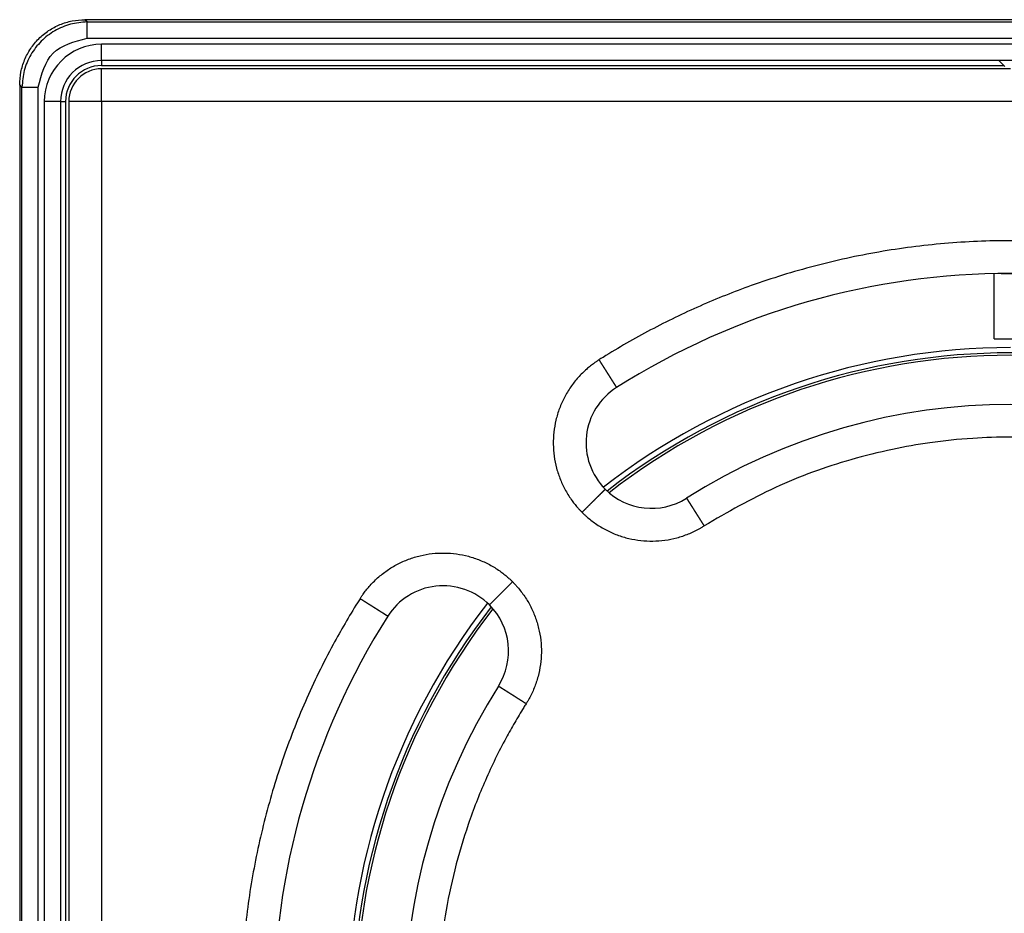
# Model space of a CAD drawing. Units: inches. Extents: x -131 to 39, y -130 to 255.
# Drawn here: x -111 to -51, y -62 to -8 of the extents above; entities that cross this region are included whole.
import ezdxf

# ---------------------------------------------------------------- set-up
doc = ezdxf.new("R2010")
doc.units = ezdxf.units.IN

# ---------------------------------------------------------------- blocks, each defined once
blk = doc.blocks.new('10729_ABS-2000-OT-UT-geschweißt', base_point=(-90.362, -108))
at = {"color": 7, "linetype": 'Continuous'}
for start, end in [(52.19872, 127.80128), (142.19872, 217.80128)]:
    blk.add_arc((-50.362, -68), 40, start, end, dxfattribs=at)
blk = doc.blocks.new('315055689-TPE-Umspritzung__1', base_point=(-95.362, -113))
at = {"color": 7, "linetype": 'Continuous'}
for start, end in [(57.68038, 122.31962), (147.68038, 212.31962)]:
    blk.add_arc((-50.362, -68), 45, start, end, dxfattribs=at)
blk = doc.blocks.new('301055687-Ablaufgehäuse__2', base_point=(-95.358, -112.996))
at = {"color": 7, "linetype": 'Continuous'}
for q in [(-51.362, -23.011), (-49.362, -27)]:
    blk.add_line((-51.362, -27), q, dxfattribs=at)
at = {"color": 3, "linetype": 'Continuous'}
blk.add_line((-50.935, -23.004), (-49.79, -23.004), dxfattribs=at)
at = {"color": 7, "linetype": 'Continuous'}
for radius, start, end in [(40.468, 90, 127.89827), (40.15, 52.15856, 127.84144), (40.468, 142.10173, 217.89827), (40.15, 142.15856, 217.84144)]:
    blk.add_arc((-50.362, -68), radius, start, end, dxfattribs=at)
blk = doc.blocks.new('388885689-Ablaufgehäuse-umspritzt__3', base_point=(-95.362, -113))
for name, p in [('315055689-TPE-Umspritzung__1', (-95.362, -113)), ('301055687-Ablaufgehäuse__2', (-95.358, -112.996))]:
    blk.add_blockref(name, p)
blk = doc.blocks.new('BG-Zukauf-HL73Pr__4', base_point=(-95.362, -113))
blk.add_blockref('388885689-Ablaufgehäuse-umspritzt__3', (-95.362, -113))
blk = doc.blocks.new('10890-Einlaufrost-115x115-zu-Primus', base_point=(-107.862, -125.5))
at = {"color": 3, "linetype": 'Continuous'}
for p, q in [((-105.862, -12.5), (-105.862, -10.5)), ((-105.862, -12.5), (-107.862, -12.5)), ((5.138, -12.5), (-105.862, -12.5)), ((-105.862, -12.5), (-105.862, -123.5))]:
    blk.add_line(p, q, dxfattribs=at)
at = {"color": 7, "linetype": 'Continuous'}
for p, q in [((-50.362, -10.5), (-105.862, -10.5)), ((-107.862, -12.5), (-107.862, -68))]:
    blk.add_line(p, q, dxfattribs=at)
for centre, radius, start, end in [((-105.862, -12.5), 2, 90, 180), ((-50.362, -68), 45, 57.68037, 122.31961), ((-72.282, -33.352), 4, 122.3197, 225.00006), ((-50.362, -68), 37, 57.68038, 122.31962), ((-72.282, -33.352), 4, 225, 302.31962), ((-85.01, -46.08), 4, 45, 147.68038), ((-85.01, -46.08), 4, 327.68038, 45), ((-50.362, -68), 45, 147.68038, 212.31962), ((-50.362, -68), 37, 147.68038, 212.31962)]:
    blk.add_arc(centre, radius, start, end, dxfattribs=at)
at = {"color": 3, "linetype": 'Continuous'}
for points, knots in [([(-25.234, -28.282), (-25.274, -28.256), (-25.356, -28.204), (-25.856, -27.891), (-26.742, -27.357), (-28.73, -26.243), (-31.5, -24.893), (-35.116, -23.485), (-38.836, -22.38), (-42.634, -21.586), (-46.485, -21.107), (-50.415, -20.944), (-54.4, -21.116), (-58.407, -21.635), (-62.356, -22.496), (-66, -23.626), (-69.331, -24.954), (-72.355, -26.418), (-74.338, -27.559), (-75.368, -28.204), (-75.45, -28.256), (-75.491, -28.282)], [0, 0, 0, 0, 0.14472, 0.289391, 1.768603, 3.24889, 7.126104, 11.000032, 14.877247, 18.754461, 22.628389, 26.505603, 30.541861, 34.578119, 38.614376, 42.650634, 46.009279, 49.364799, 52.721461, 52.866129, 53.010849, 53.010849, 53.010849, 53.010849]), ([(-75.491, -28.282), (-75.539, -28.313), (-75.635, -28.375), (-75.81, -28.497), (-76.013, -28.65), (-76.353, -28.933), (-76.772, -29.349), (-77.23, -29.93), (-77.613, -30.565), (-77.917, -31.245), (-78.134, -31.956), (-78.261, -32.689), (-78.297, -33.432), (-78.241, -34.174), (-78.094, -34.903), (-77.859, -35.607), (-77.54, -36.274), (-77.222, -36.772), (-76.953, -37.122), (-76.789, -37.316), (-76.645, -37.472), (-76.565, -37.554), (-76.525, -37.594)], [0, 0, 0, 0, 0.172293, 0.344637, 0.639341, 0.93409, 1.670368, 2.406646, 3.148618, 3.890591, 4.632563, 5.374536, 6.116508, 6.858481, 7.600453, 8.342426, 9.078667, 9.814909, 10.10936, 10.403764, 10.575041, 10.746296, 10.746296, 10.746296, 10.746296]), ([(-75.491, -28.282), (-75.487, -28.287), (-75.48, -28.299), (-75.469, -28.316), (-75.458, -28.333), (-75.447, -28.35), (-75.436, -28.368), (-75.425, -28.385), (-75.414, -28.403), (-75.403, -28.42), (-75.392, -28.438), (-75.38, -28.455), (-75.369, -28.473), (-75.358, -28.491), (-75.347, -28.509), (-75.336, -28.526), (-75.324, -28.544), (-75.313, -28.562), (-75.302, -28.58), (-75.29, -28.598), (-75.279, -28.616), (-75.267, -28.634), (-75.256, -28.652), (-75.245, -28.67), (-75.233, -28.688), (-75.222, -28.706), (-75.211, -28.724), (-75.199, -28.742), (-75.188, -28.76), (-75.176, -28.778), (-75.165, -28.796), (-75.154, -28.814), (-75.142, -28.832), (-75.131, -28.85), (-75.119, -28.868), (-75.108, -28.886), (-75.098, -28.902), (-75.089, -28.916), (-75.081, -28.928), (-75.074, -28.94), (-75.066, -28.952), (-75.058, -28.965), (-75.051, -28.977), (-75.043, -28.989), (-75.035, -29.001), (-75.028, -29.013), (-75.02, -29.025), (-75.013, -29.037), (-75.005, -29.049), (-74.997, -29.061), (-74.99, -29.073), (-74.982, -29.084), (-74.975, -29.096), (-74.968, -29.108), (-74.96, -29.12), (-74.953, -29.131), (-74.945, -29.143), (-74.938, -29.155), (-74.931, -29.166), (-74.923, -29.178), (-74.916, -29.189), (-74.909, -29.201), (-74.902, -29.212), (-74.895, -29.223), (-74.887, -29.235), (-74.88, -29.246), (-74.873, -29.257), (-74.866, -29.268), (-74.859, -29.279), (-74.852, -29.29), (-74.845, -29.301), (-74.839, -29.312), (-74.832, -29.323), (-74.825, -29.333), (-74.818, -29.344), (-74.811, -29.355), (-74.805, -29.365), (-74.798, -29.376), (-74.792, -29.386), (-74.785, -29.396), (-74.778, -29.407), (-74.772, -29.417), (-74.766, -29.427), (-74.759, -29.437), (-74.753, -29.447), (-74.747, -29.457), (-74.74, -29.467), (-74.735, -29.476), (-74.729, -29.485), (-74.724, -29.493), (-74.719, -29.501), (-74.713, -29.51), (-74.708, -29.518), (-74.703, -29.526), (-74.698, -29.534), (-74.693, -29.542), (-74.688, -29.55), (-74.683, -29.557), (-74.678, -29.565), (-74.673, -29.573), (-74.669, -29.58), (-74.664, -29.588), (-74.659, -29.595), (-74.654, -29.603), (-74.65, -29.61), (-74.645, -29.617), (-74.641, -29.625), (-74.636, -29.632), (-74.632, -29.639), (-74.627, -29.646), (-74.623, -29.653), (-74.618, -29.66), (-74.614, -29.666), (-74.61, -29.673), (-74.606, -29.68), (-74.602, -29.686), (-74.597, -29.693), (-74.593, -29.699), (-74.589, -29.706), (-74.585, -29.712), (-74.581, -29.718), (-74.578, -29.724), (-74.574, -29.73), (-74.57, -29.736), (-74.566, -29.742), (-74.563, -29.748), (-74.559, -29.754), (-74.555, -29.759), (-74.552, -29.765), (-74.548, -29.771), (-74.545, -29.776), (-74.541, -29.781), (-74.538, -29.787), (-74.535, -29.792), (-74.531, -29.797), (-74.528, -29.802), (-74.525, -29.807), (-74.522, -29.812), (-74.519, -29.817), (-74.516, -29.822), (-74.513, -29.826), (-74.51, -29.831), (-74.507, -29.836), (-74.504, -29.84), (-74.502, -29.844), (-74.499, -29.849), (-74.496, -29.853), (-74.493, -29.857), (-74.491, -29.861), (-74.488, -29.865), (-74.486, -29.869), (-74.483, -29.873), (-74.481, -29.877), (-74.478, -29.881), (-74.476, -29.884), (-74.474, -29.888), (-74.472, -29.891), (-74.47, -29.895), (-74.467, -29.898), (-74.465, -29.901), (-74.463, -29.905), (-74.461, -29.908), (-74.459, -29.911), (-74.458, -29.914), (-74.456, -29.917), (-74.454, -29.919), (-74.452, -29.922), (-74.451, -29.925), (-74.449, -29.927), (-74.447, -29.93), (-74.446, -29.932), (-74.444, -29.935), (-74.443, -29.937), (-74.441, -29.939), (-74.44, -29.941), (-74.439, -29.943), (-74.438, -29.945), (-74.436, -29.947), (-74.435, -29.949), (-74.434, -29.951), (-74.433, -29.953), (-74.432, -29.954), (-74.431, -29.956), (-74.43, -29.957), (-74.429, -29.959), (-74.428, -29.96), (-74.427, -29.961), (-74.427, -29.962), (-74.426, -29.964), (-74.425, -29.965), (-74.425, -29.966), (-74.424, -29.966), (-74.424, -29.967), (-74.423, -29.968), (-74.423, -29.969), (-74.422, -29.969), (-74.422, -29.97), (-74.422, -29.97), (-74.422, -29.971), (-74.421, -29.971), (-74.421, -29.971), (-74.421, -29.971), (-74.421, -29.971), (-74.421, -29.971), (-74.421, -29.971), (-74.421, -29.971), (-74.421, -29.971), (-74.421, -29.971)], [0, 0, 0, 0, 0.020224, 0.040537, 0.060935, 0.081414, 0.101971, 0.122602, 0.143303, 0.164071, 0.184901, 0.20579, 0.226735, 0.24773, 0.268774, 0.289861, 0.310988, 0.332152, 0.353348, 0.374573, 0.395824, 0.417096, 0.438385, 0.459689, 0.481002, 0.502322, 0.523644, 0.544966, 0.566282, 0.58759, 0.608886, 0.630165, 0.651425, 0.672661, 0.693869, 0.715047, 0.736189, 0.750666, 0.765118, 0.779545, 0.793946, 0.808319, 0.822662, 0.836975, 0.851255, 0.865501, 0.879712, 0.893887, 0.908023, 0.92212, 0.936176, 0.950189, 0.964159, 0.978083, 0.99196, 1.005789, 1.019569, 1.033297, 1.046973, 1.060595, 1.074161, 1.087671, 1.101122, 1.114513, 1.127843, 1.141111, 1.154314, 1.167452, 1.180523, 1.193525, 1.206457, 1.219318, 1.232107, 1.244821, 1.257459, 1.27002, 1.282503, 1.294906, 1.307227, 1.319465, 1.331619, 1.343687, 1.355668, 1.36756, 1.379362, 1.391073, 1.40269, 1.414214, 1.424129, 1.43397, 1.443737, 1.453427, 1.463042, 1.472581, 1.482044, 1.491429, 1.500738, 1.509969, 1.519121, 1.528196, 1.537192, 1.546108, 1.554946, 1.563703, 1.572381, 1.580978, 1.589494, 1.597928, 1.606281, 1.614552, 1.622741, 1.630847, 1.63887, 1.646809, 1.654665, 1.662436, 1.670123, 1.677725, 1.685241, 1.692672, 1.700017, 1.707276, 1.714447, 1.721532, 1.728529, 1.735438, 1.742259, 1.748991, 1.755634, 1.762188, 1.768652, 1.775026, 1.78131, 1.787503, 1.793604, 1.799614, 1.805532, 1.811358, 1.817091, 1.822731, 1.828278, 1.833731, 1.83909, 1.844354, 1.849524, 1.854598, 1.859577, 1.864573, 1.869474, 1.87428, 1.878992, 1.883609, 1.888131, 1.89256, 1.896894, 1.901135, 1.905282, 1.909337, 1.913298, 1.917166, 1.920942, 1.924625, 1.928216, 1.931715, 1.935123, 1.938439, 1.941663, 1.944797, 1.947839, 1.950791, 1.953653, 1.956424, 1.959105, 1.961697, 1.964198, 1.966611, 1.969019, 1.971332, 1.973552, 1.975678, 1.977711, 1.979652, 1.981501, 1.983259, 1.984925, 1.986501, 1.987987, 1.989384, 1.990691, 1.99191, 1.993041, 1.994084, 1.995041, 1.995912, 1.996697, 1.997396, 1.998012, 1.998481, 1.998886, 1.999228, 1.999507, 1.999724, 1.999877, 1.999931, 1.999969, 1.999987, 1.99999, 1.99999, 1.99999, 1.99999]), ([(-31.649, -38.422), (-33.078, -37.598), (-35.93, -35.953), (-40.594, -34.278), (-45.422, -33.231), (-49.488, -32.946), (-52.777, -33.054), (-55.184, -33.305), (-57.668, -33.741), (-60.855, -34.541), (-64.793, -35.951), (-67.645, -37.597), (-69.075, -38.422)], [0, 0, 0, 0, 4.938629, 9.861499, 14.792982, 19.7238, 22.040335, 24.660445, 26.977363, 29.597546, 34.515077, 39.459906, 39.459906, 39.459906, 39.459906]), ([(-75.111, -36.18), (-75.111, -36.18), (-75.111, -36.18), (-75.111, -36.18), (-75.111, -36.18), (-75.111, -36.181), (-75.111, -36.181), (-75.112, -36.181), (-75.112, -36.182), (-75.113, -36.182), (-75.113, -36.183), (-75.114, -36.183), (-75.115, -36.184), (-75.116, -36.185), (-75.117, -36.186), (-75.118, -36.187), (-75.119, -36.188), (-75.12, -36.189), (-75.121, -36.19), (-75.122, -36.192), (-75.124, -36.193), (-75.125, -36.195), (-75.127, -36.196), (-75.129, -36.198), (-75.131, -36.2), (-75.132, -36.202), (-75.134, -36.204), (-75.137, -36.206), (-75.139, -36.208), (-75.141, -36.211), (-75.144, -36.213), (-75.146, -36.216), (-75.149, -36.218), (-75.152, -36.221), (-75.155, -36.224), (-75.158, -36.227), (-75.161, -36.23), (-75.164, -36.233), (-75.167, -36.236), (-75.17, -36.24), (-75.174, -36.243), (-75.178, -36.247), (-75.181, -36.251), (-75.185, -36.254), (-75.189, -36.258), (-75.193, -36.262), (-75.197, -36.266), (-75.201, -36.271), (-75.206, -36.275), (-75.21, -36.279), (-75.215, -36.284), (-75.219, -36.288), (-75.224, -36.293), (-75.229, -36.298), (-75.233, -36.303), (-75.238, -36.308), (-75.243, -36.313), (-75.249, -36.318), (-75.254, -36.323), (-75.259, -36.329), (-75.265, -36.334), (-75.27, -36.34), (-75.276, -36.345), (-75.282, -36.351), (-75.288, -36.357), (-75.294, -36.363), (-75.3, -36.369), (-75.306, -36.375), (-75.312, -36.381), (-75.318, -36.388), (-75.325, -36.394), (-75.331, -36.401), (-75.338, -36.407), (-75.345, -36.414), (-75.352, -36.421), (-75.359, -36.428), (-75.366, -36.435), (-75.373, -36.442), (-75.38, -36.449), (-75.387, -36.457), (-75.395, -36.464), (-75.402, -36.471), (-75.41, -36.479), (-75.417, -36.487), (-75.425, -36.494), (-75.433, -36.502), (-75.441, -36.51), (-75.449, -36.518), (-75.457, -36.526), (-75.465, -36.535), (-75.474, -36.543), (-75.482, -36.551), (-75.49, -36.56), (-75.499, -36.568), (-75.508, -36.577), (-75.516, -36.586), (-75.526, -36.595), (-75.535, -36.605), (-75.545, -36.615), (-75.556, -36.625), (-75.566, -36.636), (-75.577, -36.646), (-75.587, -36.657), (-75.598, -36.667), (-75.609, -36.678), (-75.62, -36.689), (-75.631, -36.7), (-75.642, -36.711), (-75.653, -36.722), (-75.664, -36.734), (-75.676, -36.745), (-75.687, -36.756), (-75.699, -36.768), (-75.71, -36.78), (-75.722, -36.791), (-75.734, -36.803), (-75.745, -36.815), (-75.757, -36.826), (-75.769, -36.838), (-75.781, -36.85), (-75.793, -36.862), (-75.805, -36.874), (-75.817, -36.886), (-75.829, -36.899), (-75.842, -36.911), (-75.854, -36.923), (-75.866, -36.936), (-75.879, -36.948), (-75.891, -36.96), (-75.904, -36.973), (-75.916, -36.985), (-75.929, -36.998), (-75.941, -37.01), (-75.954, -37.023), (-75.966, -37.036), (-75.979, -37.048), (-75.992, -37.061), (-76.007, -37.076), (-76.023, -37.092), (-76.042, -37.111), (-76.061, -37.13), (-76.08, -37.149), (-76.098, -37.168), (-76.117, -37.186), (-76.136, -37.205), (-76.155, -37.224), (-76.174, -37.243), (-76.193, -37.262), (-76.211, -37.281), (-76.23, -37.299), (-76.249, -37.318), (-76.268, -37.337), (-76.286, -37.356), (-76.305, -37.374), (-76.324, -37.393), (-76.342, -37.412), (-76.361, -37.43), (-76.38, -37.449), (-76.398, -37.467), (-76.416, -37.486), (-76.435, -37.504), (-76.453, -37.522), (-76.471, -37.54), (-76.489, -37.558), (-76.507, -37.576), (-76.519, -37.588), (-76.525, -37.594)], [0, 0, 0, 0, 0.000051, 0.000123, 0.000277, 0.000493, 0.000879, 0.001377, 0.001988, 0.002714, 0.003555, 0.004513, 0.005587, 0.006779, 0.00809, 0.009521, 0.011072, 0.012745, 0.01454, 0.016457, 0.018499, 0.020665, 0.022956, 0.025374, 0.027918, 0.030589, 0.033389, 0.036446, 0.039644, 0.042985, 0.04647, 0.050097, 0.053869, 0.057785, 0.061846, 0.066052, 0.070404, 0.074901, 0.079545, 0.084337, 0.089275, 0.094361, 0.099596, 0.104979, 0.110511, 0.116193, 0.122024, 0.128007, 0.134139, 0.140423, 0.146689, 0.153104, 0.15967, 0.166384, 0.173247, 0.180257, 0.187414, 0.194718, 0.202166, 0.20976, 0.217497, 0.225378, 0.233401, 0.241566, 0.249872, 0.258318, 0.266904, 0.275629, 0.284492, 0.293493, 0.30263, 0.311903, 0.321311, 0.330854, 0.34053, 0.35034, 0.360281, 0.370355, 0.380559, 0.390894, 0.401358, 0.41195, 0.422671, 0.433519, 0.444493, 0.455593, 0.466818, 0.478167, 0.48964, 0.501236, 0.512954, 0.524794, 0.536754, 0.548834, 0.561033, 0.573351, 0.585787, 0.600134, 0.614628, 0.629264, 0.644041, 0.658954, 0.674003, 0.689183, 0.704491, 0.719926, 0.735485, 0.751164, 0.76696, 0.782872, 0.798896, 0.81503, 0.83127, 0.847614, 0.864059, 0.880603, 0.897242, 0.913974, 0.930796, 0.947705, 0.964698, 0.981773, 0.998927, 1.016157, 1.033461, 1.050835, 1.068276, 1.085783, 1.103352, 1.12098, 1.138665, 1.156404, 1.174193, 1.192031, 1.209915, 1.227841, 1.245807, 1.263811, 1.290245, 1.316731, 1.343264, 1.369835, 1.396437, 1.423062, 1.449705, 1.476356, 1.503009, 1.529656, 1.55629, 1.582904, 1.609491, 1.636043, 1.662552, 1.689012, 1.715415, 1.741754, 1.768021, 1.79421, 1.820312, 1.846321, 1.872229, 1.898029, 1.923713, 1.949275, 1.974706, 2, 2, 2, 2]), ([(-70.144, -36.732), (-70.144, -36.732), (-70.144, -36.732), (-70.144, -36.732), (-70.144, -36.732), (-70.144, -36.732), (-70.144, -36.732), (-70.144, -36.733), (-70.143, -36.733), (-70.143, -36.733), (-70.143, -36.733), (-70.143, -36.734), (-70.142, -36.734), (-70.142, -36.735), (-70.142, -36.736), (-70.141, -36.736), (-70.141, -36.737), (-70.14, -36.738), (-70.139, -36.739), (-70.139, -36.74), (-70.138, -36.741), (-70.137, -36.742), (-70.137, -36.744), (-70.136, -36.745), (-70.135, -36.746), (-70.134, -36.748), (-70.133, -36.749), (-70.132, -36.751), (-70.131, -36.753), (-70.13, -36.754), (-70.129, -36.756), (-70.127, -36.758), (-70.126, -36.76), (-70.125, -36.762), (-70.123, -36.765), (-70.122, -36.767), (-70.121, -36.769), (-70.119, -36.771), (-70.118, -36.774), (-70.116, -36.776), (-70.114, -36.779), (-70.113, -36.781), (-70.111, -36.784), (-70.109, -36.787), (-70.107, -36.79), (-70.105, -36.793), (-70.104, -36.796), (-70.102, -36.799), (-70.1, -36.802), (-70.098, -36.805), (-70.095, -36.809), (-70.093, -36.812), (-70.091, -36.816), (-70.089, -36.819), (-70.086, -36.823), (-70.084, -36.827), (-70.082, -36.831), (-70.079, -36.834), (-70.077, -36.838), (-70.074, -36.842), (-70.071, -36.847), (-70.069, -36.851), (-70.066, -36.855), (-70.063, -36.859), (-70.061, -36.864), (-70.058, -36.868), (-70.055, -36.873), (-70.052, -36.877), (-70.049, -36.882), (-70.046, -36.887), (-70.043, -36.892), (-70.04, -36.897), (-70.037, -36.902), (-70.034, -36.907), (-70.03, -36.912), (-70.027, -36.917), (-70.024, -36.922), (-70.02, -36.928), (-70.017, -36.933), (-70.013, -36.939), (-70.01, -36.944), (-70.006, -36.95), (-70.002, -36.956), (-69.999, -36.962), (-69.995, -36.968), (-69.991, -36.974), (-69.987, -36.98), (-69.984, -36.986), (-69.98, -36.992), (-69.976, -36.998), (-69.972, -37.005), (-69.968, -37.011), (-69.963, -37.017), (-69.959, -37.024), (-69.955, -37.031), (-69.951, -37.037), (-69.947, -37.044), (-69.942, -37.051), (-69.938, -37.058), (-69.933, -37.065), (-69.929, -37.072), (-69.924, -37.079), (-69.92, -37.086), (-69.915, -37.094), (-69.911, -37.101), (-69.906, -37.108), (-69.901, -37.116), (-69.897, -37.123), (-69.892, -37.131), (-69.887, -37.139), (-69.882, -37.146), (-69.877, -37.154), (-69.872, -37.162), (-69.867, -37.17), (-69.862, -37.178), (-69.857, -37.186), (-69.852, -37.194), (-69.847, -37.202), (-69.841, -37.211), (-69.836, -37.219), (-69.83, -37.228), (-69.825, -37.237), (-69.818, -37.247), (-69.812, -37.257), (-69.806, -37.267), (-69.799, -37.277), (-69.793, -37.287), (-69.787, -37.297), (-69.78, -37.307), (-69.774, -37.318), (-69.767, -37.328), (-69.76, -37.339), (-69.754, -37.349), (-69.747, -37.36), (-69.74, -37.37), (-69.733, -37.381), (-69.727, -37.392), (-69.72, -37.403), (-69.713, -37.414), (-69.706, -37.425), (-69.699, -37.436), (-69.692, -37.447), (-69.685, -37.458), (-69.678, -37.469), (-69.671, -37.481), (-69.663, -37.492), (-69.656, -37.503), (-69.649, -37.515), (-69.642, -37.526), (-69.634, -37.538), (-69.627, -37.549), (-69.62, -37.561), (-69.612, -37.572), (-69.605, -37.584), (-69.598, -37.596), (-69.59, -37.608), (-69.583, -37.619), (-69.575, -37.631), (-69.568, -37.643), (-69.56, -37.655), (-69.553, -37.667), (-69.545, -37.679), (-69.537, -37.691), (-69.53, -37.703), (-69.522, -37.715), (-69.515, -37.727), (-69.507, -37.739), (-69.499, -37.751), (-69.492, -37.764), (-69.484, -37.776), (-69.476, -37.788), (-69.467, -37.802), (-69.457, -37.818), (-69.446, -37.836), (-69.434, -37.854), (-69.423, -37.872), (-69.412, -37.89), (-69.4, -37.908), (-69.389, -37.926), (-69.378, -37.944), (-69.366, -37.962), (-69.355, -37.98), (-69.343, -37.998), (-69.332, -38.016), (-69.321, -38.034), (-69.309, -38.052), (-69.298, -38.07), (-69.286, -38.088), (-69.275, -38.106), (-69.264, -38.124), (-69.252, -38.142), (-69.241, -38.16), (-69.23, -38.177), (-69.219, -38.195), (-69.207, -38.213), (-69.196, -38.231), (-69.185, -38.249), (-69.174, -38.266), (-69.163, -38.284), (-69.151, -38.301), (-69.14, -38.319), (-69.129, -38.336), (-69.118, -38.354), (-69.107, -38.371), (-69.097, -38.388), (-69.086, -38.405), (-69.078, -38.417), (-69.075, -38.422)], [0, 0, 0, 0, 0.000004, 0.000031, 0.000069, 0.000123, 0.000277, 0.000493, 0.000772, 0.001114, 0.001519, 0.001989, 0.002604, 0.003303, 0.004088, 0.004959, 0.005916, 0.006959, 0.00809, 0.009309, 0.010617, 0.012013, 0.013499, 0.015075, 0.016742, 0.018499, 0.020348, 0.022289, 0.024322, 0.026449, 0.028668, 0.030982, 0.033389, 0.035802, 0.038304, 0.040895, 0.043576, 0.046347, 0.049209, 0.052161, 0.055203, 0.058337, 0.061561, 0.064877, 0.068285, 0.071784, 0.075375, 0.079058, 0.082834, 0.086702, 0.090664, 0.094718, 0.098865, 0.103106, 0.107441, 0.111869, 0.116392, 0.121008, 0.12572, 0.130526, 0.135427, 0.140424, 0.145402, 0.150476, 0.155646, 0.16091, 0.166269, 0.171722, 0.177269, 0.182909, 0.188642, 0.194468, 0.200386, 0.206396, 0.212498, 0.21869, 0.224974, 0.231348, 0.237812, 0.244366, 0.251009, 0.257742, 0.264562, 0.271472, 0.278469, 0.285553, 0.292725, 0.299983, 0.307328, 0.314759, 0.322275, 0.329877, 0.337564, 0.345335, 0.353191, 0.36113, 0.369153, 0.377259, 0.385448, 0.393719, 0.402072, 0.410507, 0.419023, 0.427619, 0.436297, 0.445054, 0.453892, 0.462809, 0.471804, 0.480879, 0.490032, 0.499262, 0.508571, 0.517956, 0.527419, 0.536958, 0.546573, 0.556264, 0.56603, 0.575871, 0.585787, 0.59731, 0.608927, 0.620638, 0.63244, 0.644332, 0.656313, 0.668381, 0.680535, 0.692773, 0.705095, 0.717497, 0.72998, 0.742541, 0.755179, 0.767893, 0.780682, 0.793543, 0.806475, 0.819477, 0.832548, 0.845686, 0.858889, 0.872157, 0.885487, 0.898878, 0.912329, 0.925839, 0.939405, 0.953027, 0.966703, 0.980431, 0.994211, 1.00804, 1.021917, 1.035841, 1.049811, 1.063824, 1.07788, 1.091977, 1.106113, 1.120288, 1.134499, 1.148745, 1.163025, 1.177338, 1.191681, 1.206054, 1.220455, 1.234882, 1.249335, 1.263811, 1.284953, 1.306131, 1.327339, 1.348575, 1.369835, 1.391114, 1.41241, 1.433718, 1.455034, 1.476356, 1.497678, 1.518998, 1.540312, 1.561615, 1.582904, 1.604176, 1.625427, 1.646652, 1.667848, 1.689012, 1.710139, 1.731227, 1.75227, 1.773266, 1.79421, 1.815099, 1.835929, 1.856697, 1.877398, 1.898029, 1.918586, 1.939065, 1.959463, 1.979776, 2, 2, 2, 2]), ([(-76.525, -37.594), (-76.482, -37.637), (-76.396, -37.721), (-76.217, -37.884), (-75.987, -38.076), (-75.594, -38.365), (-75.067, -38.684), (-74.387, -38.987), (-73.676, -39.204), (-72.943, -39.331), (-72.2, -39.367), (-71.458, -39.31), (-70.729, -39.163), (-70.144, -38.967), (-69.698, -38.771), (-69.432, -38.634), (-69.225, -38.516), (-69.125, -38.454), (-69.075, -38.422)], [0, 0, 0, 0, 0.181505, 0.362989, 0.722857, 1.082725, 1.824697, 2.56667, 3.308642, 4.050615, 4.792587, 5.534559, 6.276532, 7.018504, 7.378324, 7.738143, 7.915401, 8.092606, 8.092606, 8.092606, 8.092606]), ([(-90.081, -42.872), (-90.05, -42.824), (-89.988, -42.728), (-89.867, -42.553), (-89.714, -42.351), (-89.431, -42.012), (-89.016, -41.592), (-88.434, -41.134), (-87.799, -40.75), (-87.12, -40.447), (-86.409, -40.229), (-85.676, -40.101), (-84.933, -40.065), (-84.191, -40.12), (-83.462, -40.267), (-82.758, -40.502), (-82.09, -40.821), (-81.593, -41.139), (-81.242, -41.408), (-81.048, -41.572), (-80.891, -41.716), (-80.809, -41.797), (-80.768, -41.837)], [0, 0, 0, 0, 0.171133, 0.342314, 0.636718, 0.931169, 1.667411, 2.403652, 3.145625, 3.887597, 4.62957, 5.371542, 6.113515, 6.855487, 7.59746, 8.339432, 9.07571, 9.811988, 10.106737, 10.401441, 10.57397, 10.746501, 10.746501, 10.746501, 10.746501]), ([(-82.182, -43.251), (-82.169, -43.238), (-82.135, -43.205), (-82.059, -43.128), (-81.934, -43.003), (-81.753, -42.823), (-81.532, -42.602), (-81.285, -42.354), (-81.027, -42.096), (-80.853, -41.923), (-80.768, -41.837)], [0, 0, 0, 0, 0.056303, 0.140423, 0.326065, 0.585786, 0.905596, 1.26381, 1.636042, 2, 2, 2, 2]), ([(-80.768, -41.837), (-80.726, -41.879), (-80.643, -41.964), (-80.483, -42.14), (-80.291, -42.369), (-80.001, -42.761), (-79.682, -43.288), (-79.378, -43.967), (-79.16, -44.679), (-79.032, -45.411), (-78.995, -46.154), (-79.051, -46.896), (-79.197, -47.625), (-79.392, -48.21), (-79.588, -48.657), (-79.725, -48.924), (-79.844, -49.133), (-79.908, -49.236), (-79.94, -49.287)], [0, 0, 0, 0, 0.17744, 0.35488, 0.7147, 1.074519, 1.816492, 2.558464, 3.300437, 4.042409, 4.784382, 5.526354, 6.268326, 7.010299, 7.370167, 7.730034, 7.911349, 8.092637, 8.092637, 8.092637, 8.092637]), ([(-90.081, -42.872), (-90.106, -42.912), (-90.158, -42.994), (-90.471, -43.494), (-91.005, -44.38), (-92.119, -46.368), (-93.469, -49.138), (-94.877, -52.754), (-95.982, -56.474), (-96.776, -60.272), (-97.255, -64.123), (-97.418, -68.053), (-97.246, -72.038), (-96.727, -76.045), (-95.866, -79.994), (-94.736, -83.638), (-93.408, -86.969), (-91.944, -89.993), (-90.803, -91.976), (-90.158, -93.006), (-90.106, -93.088), (-90.081, -93.129)], [0, 0, 0, 0, 0.14472, 0.289391, 1.768603, 3.24889, 7.126104, 11.000032, 14.877247, 18.754461, 22.628389, 26.505603, 30.541861, 34.578119, 38.614376, 42.650634, 46.009279, 49.364799, 52.721461, 52.866129, 53.010849, 53.010849, 53.010849, 53.010849]), ([(-88.391, -43.941), (-88.391, -43.941), (-88.391, -43.941), (-88.391, -43.941), (-88.391, -43.941), (-88.391, -43.941), (-88.391, -43.941), (-88.391, -43.941), (-88.391, -43.941), (-88.392, -43.941), (-88.392, -43.94), (-88.392, -43.94), (-88.393, -43.94), (-88.393, -43.939), (-88.394, -43.939), (-88.395, -43.938), (-88.396, -43.938), (-88.396, -43.937), (-88.397, -43.937), (-88.398, -43.936), (-88.4, -43.935), (-88.401, -43.935), (-88.402, -43.934), (-88.403, -43.933), (-88.405, -43.932), (-88.406, -43.931), (-88.408, -43.93), (-88.409, -43.929), (-88.411, -43.928), (-88.413, -43.927), (-88.415, -43.926), (-88.417, -43.924), (-88.419, -43.923), (-88.421, -43.922), (-88.423, -43.921), (-88.425, -43.919), (-88.427, -43.918), (-88.43, -43.916), (-88.432, -43.915), (-88.435, -43.913), (-88.437, -43.912), (-88.44, -43.91), (-88.443, -43.908), (-88.445, -43.906), (-88.448, -43.905), (-88.451, -43.903), (-88.454, -43.901), (-88.457, -43.899), (-88.461, -43.897), (-88.464, -43.895), (-88.467, -43.893), (-88.471, -43.89), (-88.474, -43.888), (-88.478, -43.886), (-88.481, -43.884), (-88.485, -43.881), (-88.489, -43.879), (-88.493, -43.876), (-88.497, -43.874), (-88.501, -43.871), (-88.505, -43.869), (-88.509, -43.866), (-88.513, -43.863), (-88.518, -43.861), (-88.522, -43.858), (-88.527, -43.855), (-88.531, -43.852), (-88.536, -43.849), (-88.54, -43.846), (-88.545, -43.843), (-88.55, -43.84), (-88.555, -43.837), (-88.56, -43.834), (-88.565, -43.831), (-88.57, -43.827), (-88.575, -43.824), (-88.581, -43.821), (-88.586, -43.817), (-88.592, -43.814), (-88.597, -43.81), (-88.603, -43.807), (-88.608, -43.803), (-88.614, -43.8), (-88.62, -43.796), (-88.626, -43.792), (-88.632, -43.788), (-88.638, -43.784), (-88.644, -43.781), (-88.65, -43.777), (-88.657, -43.773), (-88.663, -43.769), (-88.669, -43.765), (-88.676, -43.76), (-88.682, -43.756), (-88.689, -43.752), (-88.696, -43.748), (-88.702, -43.744), (-88.709, -43.739), (-88.716, -43.735), (-88.723, -43.73), (-88.73, -43.726), (-88.737, -43.721), (-88.745, -43.717), (-88.752, -43.712), (-88.759, -43.708), (-88.767, -43.703), (-88.774, -43.698), (-88.782, -43.694), (-88.789, -43.689), (-88.797, -43.684), (-88.805, -43.679), (-88.812, -43.674), (-88.82, -43.669), (-88.828, -43.664), (-88.836, -43.659), (-88.844, -43.654), (-88.852, -43.649), (-88.861, -43.644), (-88.869, -43.638), (-88.877, -43.633), (-88.886, -43.627), (-88.895, -43.622), (-88.905, -43.615), (-88.915, -43.609), (-88.925, -43.603), (-88.935, -43.596), (-88.945, -43.59), (-88.955, -43.584), (-88.966, -43.577), (-88.976, -43.571), (-88.986, -43.564), (-88.997, -43.557), (-89.007, -43.551), (-89.018, -43.544), (-89.029, -43.537), (-89.039, -43.53), (-89.05, -43.524), (-89.061, -43.517), (-89.072, -43.51), (-89.083, -43.503), (-89.094, -43.496), (-89.105, -43.489), (-89.116, -43.482), (-89.128, -43.475), (-89.139, -43.468), (-89.15, -43.46), (-89.161, -43.453), (-89.173, -43.446), (-89.184, -43.439), (-89.196, -43.431), (-89.207, -43.424), (-89.219, -43.417), (-89.231, -43.409), (-89.242, -43.402), (-89.254, -43.395), (-89.266, -43.387), (-89.278, -43.38), (-89.289, -43.372), (-89.301, -43.365), (-89.313, -43.357), (-89.325, -43.35), (-89.337, -43.342), (-89.349, -43.334), (-89.361, -43.327), (-89.373, -43.319), (-89.385, -43.311), (-89.398, -43.304), (-89.41, -43.296), (-89.422, -43.288), (-89.434, -43.281), (-89.446, -43.273), (-89.463, -43.262), (-89.485, -43.249), (-89.511, -43.232), (-89.537, -43.216), (-89.563, -43.199), (-89.589, -43.182), (-89.616, -43.166), (-89.642, -43.149), (-89.668, -43.133), (-89.694, -43.116), (-89.721, -43.099), (-89.747, -43.083), (-89.77, -43.068), (-89.791, -43.054), (-89.81, -43.043), (-89.828, -43.031), (-89.847, -43.02), (-89.865, -43.008), (-89.883, -42.996), (-89.901, -42.985), (-89.92, -42.973), (-89.938, -42.962), (-89.956, -42.95), (-89.974, -42.939), (-89.992, -42.928), (-90.01, -42.916), (-90.027, -42.905), (-90.045, -42.894), (-90.063, -42.883), (-90.075, -42.875), (-90.081, -42.872)], [0, 0, 0, 0, 0.000004, 0.000031, 0.000069, 0.000123, 0.000277, 0.000493, 0.000772, 0.001114, 0.001519, 0.001989, 0.002604, 0.003303, 0.004088, 0.004959, 0.005916, 0.006959, 0.00809, 0.009309, 0.010617, 0.012013, 0.013499, 0.015075, 0.016742, 0.018499, 0.020348, 0.022289, 0.024322, 0.026449, 0.028668, 0.030982, 0.033389, 0.035802, 0.038304, 0.040895, 0.043576, 0.046347, 0.049209, 0.052161, 0.055203, 0.058337, 0.061561, 0.064877, 0.068285, 0.071784, 0.075375, 0.079058, 0.082834, 0.086702, 0.090663, 0.094718, 0.098865, 0.103106, 0.107441, 0.111869, 0.116392, 0.121008, 0.12572, 0.130526, 0.135427, 0.140424, 0.145402, 0.150476, 0.155646, 0.16091, 0.166269, 0.171722, 0.177269, 0.182909, 0.188642, 0.194468, 0.200386, 0.206396, 0.212498, 0.21869, 0.224974, 0.231348, 0.237812, 0.244366, 0.251009, 0.257742, 0.264562, 0.271472, 0.278469, 0.285553, 0.292725, 0.299983, 0.307328, 0.314759, 0.322275, 0.329877, 0.337564, 0.345335, 0.353191, 0.36113, 0.369153, 0.377259, 0.385448, 0.393719, 0.402072, 0.410507, 0.419023, 0.427619, 0.436297, 0.445054, 0.453892, 0.462809, 0.471804, 0.480879, 0.490032, 0.499262, 0.508571, 0.517956, 0.527419, 0.536958, 0.546573, 0.556264, 0.56603, 0.575871, 0.585787, 0.59731, 0.608927, 0.620638, 0.63244, 0.644332, 0.656313, 0.668381, 0.680535, 0.692773, 0.705095, 0.717497, 0.72998, 0.742541, 0.755179, 0.767893, 0.780682, 0.793543, 0.806475, 0.819478, 0.832548, 0.845686, 0.858889, 0.872157, 0.885487, 0.898878, 0.912329, 0.925839, 0.939405, 0.953027, 0.966703, 0.980431, 0.994211, 1.00804, 1.021917, 1.035841, 1.049811, 1.063824, 1.07788, 1.091977, 1.106113, 1.120288, 1.134499, 1.148745, 1.163026, 1.177338, 1.191681, 1.206054, 1.220455, 1.234882, 1.249335, 1.263811, 1.294633, 1.325535, 1.356504, 1.387527, 1.418591, 1.449682, 1.480788, 1.511896, 1.542991, 1.574061, 1.605093, 1.636074, 1.657911, 1.679711, 1.701471, 1.723189, 1.74486, 1.76648, 1.788047, 1.809557, 1.831006, 1.852391, 1.873709, 1.894955, 1.916127, 1.937221, 1.958234, 1.979161, 2, 2, 2, 2]), ([(-79.94, -49.287), (-79.946, -49.283), (-79.96, -49.275), (-79.98, -49.262), (-80, -49.249), (-80.02, -49.236), (-80.04, -49.224), (-80.061, -49.211), (-80.081, -49.198), (-80.102, -49.185), (-80.122, -49.172), (-80.143, -49.159), (-80.164, -49.146), (-80.185, -49.132), (-80.206, -49.119), (-80.226, -49.106), (-80.247, -49.093), (-80.268, -49.08), (-80.289, -49.066), (-80.31, -49.053), (-80.331, -49.04), (-80.352, -49.026), (-80.373, -49.013), (-80.394, -49), (-80.415, -48.987), (-80.436, -48.973), (-80.457, -48.96), (-80.478, -48.947), (-80.499, -48.933), (-80.52, -48.92), (-80.541, -48.907), (-80.56, -48.895), (-80.576, -48.885), (-80.59, -48.876), (-80.603, -48.868), (-80.617, -48.859), (-80.631, -48.85), (-80.645, -48.841), (-80.658, -48.833), (-80.672, -48.824), (-80.686, -48.816), (-80.699, -48.807), (-80.713, -48.798), (-80.726, -48.79), (-80.74, -48.781), (-80.753, -48.773), (-80.766, -48.765), (-80.78, -48.756), (-80.793, -48.748), (-80.806, -48.739), (-80.819, -48.731), (-80.832, -48.723), (-80.845, -48.715), (-80.858, -48.706), (-80.871, -48.698), (-80.884, -48.69), (-80.897, -48.682), (-80.909, -48.674), (-80.922, -48.666), (-80.934, -48.658), (-80.947, -48.65), (-80.959, -48.642), (-80.972, -48.635), (-80.984, -48.627), (-80.996, -48.619), (-81.008, -48.612), (-81.02, -48.604), (-81.032, -48.596), (-81.044, -48.589), (-81.055, -48.582), (-81.067, -48.574), (-81.079, -48.567), (-81.09, -48.56), (-81.101, -48.553), (-81.113, -48.545), (-81.124, -48.538), (-81.134, -48.532), (-81.145, -48.525), (-81.154, -48.519), (-81.164, -48.513), (-81.173, -48.507), (-81.182, -48.501), (-81.192, -48.495), (-81.201, -48.49), (-81.21, -48.484), (-81.219, -48.478), (-81.228, -48.473), (-81.237, -48.467), (-81.245, -48.461), (-81.254, -48.456), (-81.263, -48.451), (-81.271, -48.445), (-81.279, -48.44), (-81.288, -48.435), (-81.296, -48.429), (-81.304, -48.424), (-81.312, -48.419), (-81.32, -48.414), (-81.328, -48.409), (-81.335, -48.404), (-81.343, -48.4), (-81.351, -48.395), (-81.358, -48.39), (-81.365, -48.386), (-81.373, -48.381), (-81.38, -48.376), (-81.387, -48.372), (-81.394, -48.368), (-81.401, -48.363), (-81.407, -48.359), (-81.414, -48.355), (-81.421, -48.351), (-81.427, -48.347), (-81.433, -48.343), (-81.44, -48.339), (-81.446, -48.335), (-81.452, -48.331), (-81.458, -48.327), (-81.464, -48.323), (-81.469, -48.32), (-81.475, -48.316), (-81.48, -48.313), (-81.486, -48.309), (-81.491, -48.306), (-81.496, -48.303), (-81.501, -48.3), (-81.506, -48.296), (-81.511, -48.293), (-81.516, -48.29), (-81.521, -48.287), (-81.526, -48.284), (-81.53, -48.281), (-81.535, -48.279), (-81.539, -48.276), (-81.543, -48.273), (-81.547, -48.27), (-81.551, -48.268), (-81.555, -48.265), (-81.559, -48.263), (-81.563, -48.261), (-81.566, -48.258), (-81.57, -48.256), (-81.573, -48.254), (-81.577, -48.252), (-81.58, -48.25), (-81.583, -48.248), (-81.586, -48.246), (-81.589, -48.244), (-81.592, -48.242), (-81.594, -48.241), (-81.597, -48.239), (-81.599, -48.238), (-81.602, -48.236), (-81.604, -48.235), (-81.606, -48.233), (-81.608, -48.232), (-81.61, -48.231), (-81.612, -48.23), (-81.613, -48.229), (-81.615, -48.228), (-81.617, -48.227), (-81.618, -48.226), (-81.619, -48.225), (-81.621, -48.224), (-81.622, -48.223), (-81.623, -48.223), (-81.624, -48.222), (-81.625, -48.221), (-81.626, -48.221), (-81.627, -48.22), (-81.628, -48.22), (-81.628, -48.219), (-81.629, -48.219), (-81.629, -48.219), (-81.629, -48.219), (-81.63, -48.218), (-81.63, -48.218), (-81.63, -48.218), (-81.63, -48.218), (-81.63, -48.218)], [0, 0, 0, 0, 0.023603, 0.047327, 0.071165, 0.095111, 0.119159, 0.143303, 0.167538, 0.191858, 0.216256, 0.240726, 0.265263, 0.289861, 0.314513, 0.339214, 0.363957, 0.388738, 0.413549, 0.438385, 0.46324, 0.488108, 0.512983, 0.537859, 0.56273, 0.58759, 0.612434, 0.637254, 0.662046, 0.686803, 0.71152, 0.736189, 0.752594, 0.768968, 0.785309, 0.801615, 0.817885, 0.834115, 0.850304, 0.86645, 0.88255, 0.898603, 0.914607, 0.930559, 0.946457, 0.962299, 0.978083, 0.993807, 1.009469, 1.025067, 1.040598, 1.05606, 1.071453, 1.086772, 1.102017, 1.117184, 1.132273, 1.147281, 1.162205, 1.177044, 1.191795, 1.206457, 1.221028, 1.235504, 1.249885, 1.264168, 1.278351, 1.292432, 1.306408, 1.320278, 1.33404, 1.347691, 1.361229, 1.374653, 1.387959, 1.401147, 1.414214, 1.425678, 1.437043, 1.448306, 1.459469, 1.47053, 1.481489, 1.492345, 1.503098, 1.513747, 1.524291, 1.53473, 1.545064, 1.555291, 1.565411, 1.575424, 1.585329, 1.595126, 1.604813, 1.614391, 1.623859, 1.633215, 1.642461, 1.651594, 1.660615, 1.669523, 1.678318, 1.686998, 1.695563, 1.704013, 1.712347, 1.720565, 1.728665, 1.736648, 1.744513, 1.752258, 1.759885, 1.767392, 1.774778, 1.782043, 1.789187, 1.796208, 1.803107, 1.809882, 1.816533, 1.82306, 1.829462, 1.835739, 1.841889, 1.847912, 1.853808, 1.859577, 1.865364, 1.871022, 1.876554, 1.881957, 1.887234, 1.892384, 1.897408, 1.902306, 1.907078, 1.911725, 1.916246, 1.920643, 1.924916, 1.929065, 1.933089, 1.936991, 1.94077, 1.944426, 1.947959, 1.951371, 1.954661, 1.957829, 1.960877, 1.963804, 1.966611, 1.9692, 1.97168, 1.974051, 1.976313, 1.978469, 1.980517, 1.982459, 1.984295, 1.986026, 1.987652, 1.989175, 1.990594, 1.99191, 1.993221, 1.994413, 1.995487, 1.996445, 1.997286, 1.998012, 1.998623, 1.999121, 1.999507, 1.999724, 1.999877, 1.999949, 2, 2, 2, 2]), ([(-79.94, -49.287), (-79.964, -49.326), (-80.013, -49.404), (-80.251, -49.785), (-80.643, -50.437), (-81.462, -51.9), (-82.463, -53.954), (-83.511, -56.646), (-84.334, -59.417), (-84.926, -62.245), (-85.283, -65.113), (-85.403, -68.039), (-85.276, -71.007), (-84.889, -73.991), (-84.248, -76.931), (-83.408, -79.639), (-82.425, -82.107), (-81.346, -84.342), (-80.499, -85.817), (-80.013, -86.596), (-79.964, -86.674), (-79.94, -86.713)], [0, 0, 0, 0, 0.137623, 0.275219, 1.346889, 2.419323, 5.30661, 8.191451, 11.078738, 13.966025, 16.850865, 19.738152, 22.743876, 25.7496, 28.755324, 31.761047, 34.242269, 36.721174, 39.200867, 39.338532, 39.47625, 39.47625, 39.47625, 39.47625])]:
    blk.add_open_spline(points, degree=3, knots=knots, dxfattribs=at)
blk = doc.blocks.new('10770-Edelstahlrahmen-121x121__5', base_point=(-110.862, -128.5))
at = {"color": 7, "linetype": 'Continuous'}
for p, q in [((6.153, -7.5), (-106.877, -7.5)), ((-51.069, -10), (-105.862, -10)), ((-50.716, -10.354), (-51.069, -10)), ((-49.655, -10), (-51.069, -10)), ((-110.862, -11.485), (-110.862, -124.515)), ((-108.362, -12.5), (-108.362, -67.293))]:
    blk.add_line(p, q, dxfattribs=at)
at = {"color": 3, "linetype": 'Continuous'}
for p, q in [((-106.738, -7.639), (-106.877, -7.5)), ((-106.738, -7.639), (6.014, -7.639)), ((-106.738, -8.635), (6.014, -8.635)), ((5.138, -9), (-105.862, -9)), ((-105.862, -10), (-105.862, -9)), ((-105.862, -10), (-105.862, -10.3)), ((-105.862, -10.3), (-50.769, -10.3)), ((-110.723, -11.624), (-110.862, -11.485)), ((-110.723, -124.376), (-110.723, -11.624)), ((-109.727, -124.376), (-109.727, -11.624)), ((-108.362, -12.5), (-109.362, -12.5)), ((-109.362, -12.5), (-109.362, -123.5)), ((-108.362, -12.5), (-108.062, -12.5)), ((-108.062, -12.5), (-108.062, -67.593))]:
    blk.add_line(p, q, dxfattribs=at)
for radius in [3.5, 2.2]:
    blk.add_arc((-105.862, -12.5), radius, 90, 180, dxfattribs=at)
at = {"color": 7, "linetype": 'Continuous'}
blk.add_arc((-105.862, -12.5), 2.5, 90, 180, dxfattribs=at)
blk.add_open_spline([(-110.862, -11.485), (-110.847, -11.224), (-110.818, -10.701), (-110.581, -9.948), (-110.214, -9.255), (-109.715, -8.647), (-109.107, -8.148), (-108.414, -7.781), (-107.661, -7.544), (-107.139, -7.515), (-106.877, -7.5)], degree=3, knots=[0, 0, 0, 0, 0.782738, 1.56441, 2.345265, 3.125679, 3.906093, 4.686949, 5.468621, 6.251359, 6.251359, 6.251359, 6.251359], dxfattribs=at)
at = {"color": 3, "linetype": 'Continuous'}
for points, knots in [([(-106.738, -7.639), (-107.085, -7.668), (-107.778, -7.726), (-108.745, -8.147), (-109.578, -8.784), (-110.215, -9.617), (-110.637, -10.585), (-110.694, -11.277), (-110.723, -11.624)], [0, 0, 0, 0, 1.036305, 2.074356, 3.113413, 4.152469, 5.19052, 6.226825, 6.226825, 6.226825, 6.226825]), ([(-106.738, -8.635), (-106.738, -8.574), (-106.738, -8.453), (-106.738, -8.277), (-106.738, -8.113), (-106.738, -7.967), (-106.738, -7.844), (-106.738, -7.748), (-106.738, -7.683), (-106.738, -7.65), (-106.738, -7.639)], [0, 0, 0, 0, 0.1843801, 0.3624381, 0.5280678, 0.6755902, 0.7999466, 0.8968727, 0.9630452, 0.9961947, 0.9961947, 0.9961947, 0.9961947]), ([(-110.723, -11.624), (-110.712, -11.624), (-110.679, -11.624), (-110.614, -11.624), (-110.518, -11.624), (-110.395, -11.624), (-110.249, -11.624), (-110.085, -11.624), (-109.909, -11.624), (-109.788, -11.624), (-109.727, -11.624)], [0, 0, 0, 0, 0.0331495, 0.099322, 0.1962481, 0.3206045, 0.4681268, 0.6337566, 0.8118146, 0.9961947, 0.9961947, 0.9961947, 0.9961947])]:
    blk.add_open_spline(points, degree=3, knots=knots, dxfattribs=at)
blk.add_open_spline([(-109.727, -11.624), (-109.522, -10.832), (-109.113, -9.249), (-107.53, -8.84), (-106.738, -8.635)], degree=3, dxfattribs=at)
blk = doc.blocks.new('HL73Pr-Einsteckablauf__6', base_point=(-110.862, -128.5))
for name, p in [('10770-Edelstahlrahmen-121x121__5', (-110.862, -128.5)), ('10890-Einlaufrost-115x115-zu-Primus', (-107.862, -125.5)), ('BG-Zukauf-HL73Pr__4', (-95.362, -113)), ('10729_ABS-2000-OT-UT-geschweißt', (-90.362, -108))]:
    blk.add_blockref(name, p)
blk = doc.blocks.new('Drfsicht3', base_point=(-57, -68))
blk.add_blockref('HL73Pr-Einsteckablauf__6', (-110.862, -128.5))

msp = doc.modelspace()

# ---------------------------------------------------------------- block references
msp.add_blockref('Drfsicht3', (-57.000001, -68))

doc.saveas('drawing.dxf')
